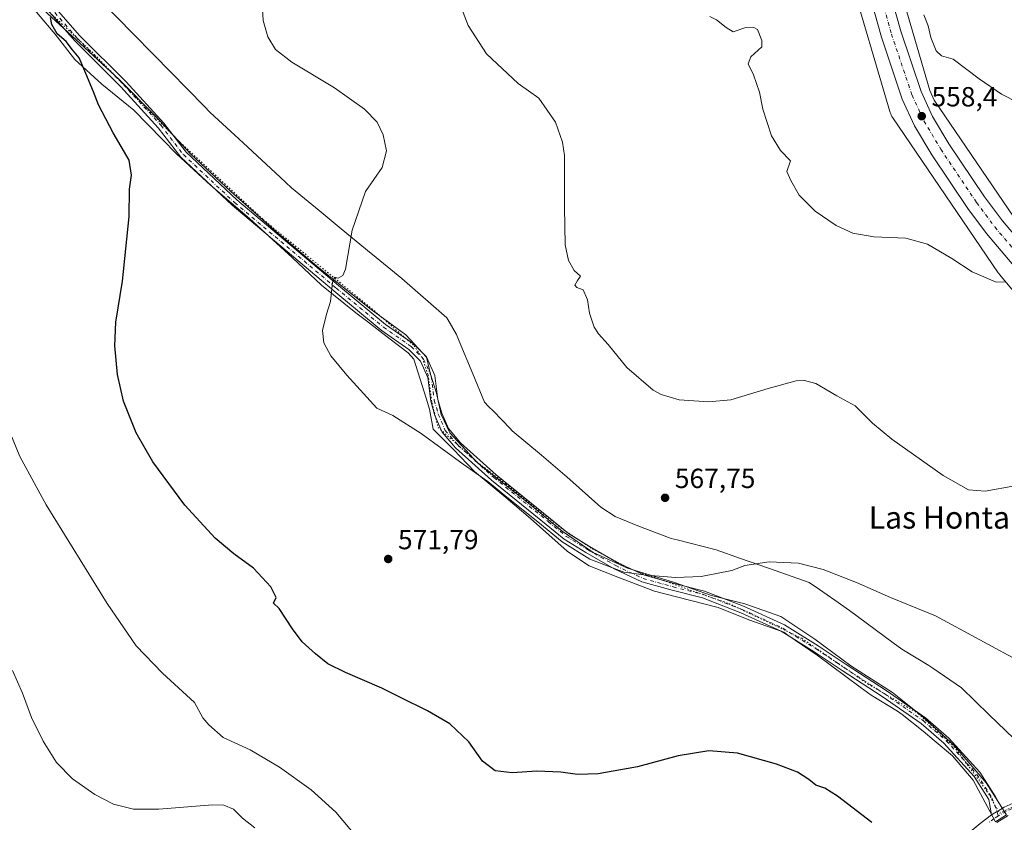
# Model space of a CAD drawing. Units: metres. Extents: x 559753 to 563188, y 4721750 to 4724093.
# Drawn here: x 561249 to 561605, y 4722246 to 4722536 of the extents above; entities that cross this region are included whole.
import ezdxf
from ezdxf.enums import TextEntityAlignment as Align

# ---------------------------------------------------------------- set-up
doc = ezdxf.new("R2010")
doc.units = ezdxf.units.M
doc.header["$MEASUREMENT"] = 0
doc.linetypes.add('DGN Style 4', pattern=[2.6384748266838614, 1.318413404963828, -0.6592067024819142, 0.001648016756204785, -0.6592067024819142])
doc.linetypes.add('DGN Style 5', pattern=[1.1536117293433497, 0.4944050268614355, -0.6592067024819142])
for name, color, linetype, lineweight in [('Camino Cxs', 7, 'Continuous', 0), ('Camino eje', 30, 'DGN Style 4', 13), ('Camping Cxs', 135, 'Continuous', 0), ('Carretera de calzada única Cxs', 7, 'Continuous', 13), ('Carretera de calzada única eje', 7, 'DGN Style 4', 0), ('Cultivos herbáceos CxS', 92, 'Continuous', 0), ('Curva de nivel maestra', 30, 'Continuous', 30), ('Curva de nivel normal', 30, 'Continuous', 0), ('Entidad de ámbito territorial', 7, 'Continuous', 0), ('Entidad de ámbito territorial CxS', 92, 'Continuous', 0), ('Núcleo urbano CxS', 7, 'Continuous', 0), ('Pista no pavimentada Cxs', 111, 'Continuous', 0), ('Pista no pavimentada eje', 91, 'DGN Style 4', 0), ('Punto de cota en terreno', 7, 'Continuous', 0), ('Rótulo de punto de cota en terreno', 7, 'Continuous', 0), ('Texto cartográfico', 7, 'Continuous', 0), ('Vía pecuaria CxS', 92, 'Continuous', 13), ('Vía pecuaria eje', 92, 'DGN Style 5', 0)]:
    doc.layers.add(name, color=color, linetype=linetype, lineweight=lineweight)
doc.styles.add('Style-Arial', font='txt')

# ---------------------------------------------------------------- blocks, each defined once
blk = doc.blocks.new('*U7')
at = {"layer": 'Cultivos herbáceos CxS', "color": 92, "linetype": 'Continuous', "lineweight": 0}
blk.add_polyline3d([(561548.8335999995, 4722553.747400001, 557.3086999999941), (561563.6339999996, 4722503.1162, 557.3230999999942), (561563.7372000003, 4722502.788899999, 557.3368999999948), (561563.9215000002, 4722502.299100001, 557.3623999999982), (561564.1375000002, 4722501.8224, 557.3907000000036), (561564.3843, 4722501.3606, 557.4219000000012), (561564.6606999999, 4722500.915999999, 557.4554000000062), (561564.699, 4722500.8596, 557.4599000000017), (561602.8570999998, 4722444.7896, 559.7189999999973), (561603.1240999997, 4722444.420800001, 559.7369000000035), (561603.3427999998, 4722444.1481, 559.7507000000041), (561845.8108000001, 4722155.1917, 568.1024000000034)], dxfattribs=at)
blk = doc.blocks.new('5PATER')
at = {"layer": 'Camping Cxs', "linetype": 'Continuous', "lineweight": 0}
h = blk.add_hatch(color=51, dxfattribs=at)
edge = h.paths.add_edge_path()
edge.add_ellipse((0, 0), major_axis=(-0.1095731443231308, -0.1110710700762829), ratio=0.9994222409660322, start_angle=0, end_angle=360)
blk = doc.blocks.new('*U15')
at = {"layer": 'Carretera de calzada única Cxs', "color": 7, "linetype": 'Continuous', "lineweight": 13}
for points in [[(561564.1801000005, 4722544.280099999, 557.6900000000023), (561567.6001000004, 4722532.2401, 557.8304000000062), (561574.9401000004, 4722510.390100001, 558.0513000000064), (561579.0900999998, 4722501.380100001, 558.2584000000061), (561585.0100999996, 4722491.450099999, 567.940300000002), (561597.8801999995, 4722472.290100001, 558.9789000000019), (561604.3601000002, 4722463.5801, 559.3283999999985), (561626.1700999998, 4722437.7501, 560.6785999999993)], [(561620.5500999996, 4722433.040100001, 560.7529999999971), (561598.6101000002, 4722459.020099999, 559.4870999999986), (561591.8901000004, 4722468.050100001, 559.1637999999948), (561578.8101000004, 4722487.530099999, 559.5108999999939), (561572.5900999998, 4722497.960100001, 558.5056000000042), (561568.1101000002, 4722507.6801, 558.3147000000026), (561560.5900999998, 4722530.0701, 558.0032999999967), (561557.0800999999, 4722542.4301, 557.966499999995)]]:
    blk.add_polyline3d(points, dxfattribs=at)

msp = doc.modelspace()

# ---------------------------------------------------------------- linework, layer by layer
at = {"layer": 'Camino Cxs', "color": 7, "linetype": 'Continuous', "lineweight": 0, "extrusion": (0.07623903116443918, 0.04567372779393888, 0.9960429311613596), "elevation": 259069.8583947319, "flags": 128}
msp.add_lwpolyline([(3762310.421852665, -2897060.001272693), (3762310.421852665, -2897055.571375239)], dxfattribs=at)
at = {"layer": 'Camino Cxs', "color": 7, "linetype": 'Continuous', "lineweight": 0}
for points in [[(561255.2852999996, 4722548.103499999, 575.6079000000027), (561270.6382999998, 4722530.500499999, 574.360400000005), (561287.2950999998, 4722513.843699999, 573.4337999999989), (561300.9801000003, 4722498.962900001, 573.311400000006), (561309.0201000003, 4722488.418500001, 573.282600000006), (561327.4364999998, 4722471.186100001, 572.1668999999965), (561364.1841000002, 4722440.254699999, 569.8338999999978), (561381.2043000003, 4722426.1371, 568.8206000000064), (561391.3082999997, 4722419.0911, 568.6009000000049), (561396.0608999999, 4722414.338300001, 568.540599999993), (561399.0135000004, 4722407.5897, 568.4470000000001), (561400.0821000002, 4722398.906099999, 568.436799999996), (561401.4987000005, 4722394.035300001, 568.5728999999993), (561403.9024999999, 4722388.468699999, 568.8350000000064), (561408.3497000001, 4722383.259299999, 568.8690999999963), (561421.2260999996, 4722371.696699999, 568.9339000000036), (561440.9139, 4722355.708699999, 569.2470999999932), (561447.3322999999, 4722350.4691, 569.1965000000055), (561454.9137000004, 4722345.763300001, 569.2740999999951), (561465.0330999997, 4722339.980900001, 569.6971000000049), (561474.8101000004, 4722335.418299999, 570.0834000000032), (561485.5395000001, 4722332.4089, 570.1658000000025), (561496.5800999999, 4722329.615499999, 570.3540999999968), (561510.7141000004, 4722324.148499999, 571.0516000000061), (561525.5110999999, 4722317.3499, 571.4906000000046), (561537.6347000003, 4722309.755899999, 571.7351999999955), (561547.8309000004, 4722303.002699999, 571.8472000000038), (561562.2616999997, 4722293.6029, 572.1895999999979), (561576.4918999998, 4722283.761299999, 572.4081000000006), (561584.9370999997, 4722276.388699999, 572.5619000000006), (561596.1738999998, 4722264.081499999, 572.8065999999963), (561601.7383000003, 4722255.3959, 573.0598999999929), (561604.2253000002, 4722250.937799999, 573.1604999999981), (561600.4401000004, 4722248.670100001, 573.5541999999987), (561599.3881000001, 4722254.2445, 573.2758000000031), (561594.1042999999, 4722262.4923, 573.0578999999998), (561583.1162999999, 4722274.526900001, 572.8044999999984), (561574.8925000001, 4722281.706300001, 572.6478999999963), (561560.8123000005, 4722291.4439, 572.4737000000023), (561546.4035, 4722300.829500001, 572.1594999999943), (561536.2267000005, 4722307.5701, 572.0252000000038), (561524.2730999999, 4722315.0573, 571.7970999999961), (561509.7012999998, 4722321.752499999, 571.3531999999977), (561495.7895000001, 4722327.133500001, 570.6157999999997), (561484.8695, 4722329.896500001, 570.5829999999987), (561473.9030999999, 4722332.972300001, 570.4756999999954), (561463.8362999996, 4722337.670299999, 570.1043999999965), (561453.5827000003, 4722343.529300001, 569.7595000000001), (561445.8183000004, 4722348.3487, 569.704700000002), (561439.2720999997, 4722353.692500001, 569.8245000000024), (561419.5368999997, 4722369.7191, 569.4584999999934), (561406.4841, 4722381.439900001, 569.2173000000039), (561401.6709000003, 4722387.078500001, 569.1199000000051), (561399.0475000005, 4722393.1535, 568.7859000000026), (561397.5273000002, 4722398.380899999, 568.5546999999933), (561396.4792999999, 4722406.895300001, 568.5752999999969), (561393.8755000001, 4722412.846700001, 568.6285000000062), (561389.6322999997, 4722417.0899, 568.7005999999965), (561379.6278999997, 4722424.0667, 568.8904999999941), (561362.5169000002, 4722438.259500001, 569.8322000000044), (561325.7100999998, 4722469.240900001, 572.2372999999934), (561307.0846999995, 4722486.6689, 573.479800000001), (561298.9851000002, 4722497.291099999, 573.5613000000012), (561285.4181000004, 4722512.0437, 573.6612000000023), (561268.7370999996, 4722528.7247, 574.7829000000056), (561253.3985000001, 4722546.3113, 575.7079999999987)], [(561600.4401000004, 4722248.670100001, 573.5541999999987), (561599.3881000001, 4722254.2445, 573.2758000000031), (561594.1042999999, 4722262.4923, 573.0578999999998), (561583.1162999999, 4722274.526900001, 572.8044999999984), (561574.8925000001, 4722281.706300001, 572.6478999999963), (561560.8123000005, 4722291.4439, 572.4737000000023), (561546.4035, 4722300.829500001, 572.1594999999943), (561536.2267000005, 4722307.5701, 572.0252000000038), (561524.2730999999, 4722315.0573, 571.7970999999961), (561509.7012999998, 4722321.752499999, 571.3531999999977), (561495.7895000001, 4722327.133500001, 570.6157999999997), (561484.8695, 4722329.896500001, 570.5829999999987), (561473.9030999999, 4722332.972300001, 570.4756999999954), (561463.8362999996, 4722337.670299999, 570.1043999999965), (561453.5827000003, 4722343.529300001, 569.7595000000001), (561445.8183000004, 4722348.3487, 569.704700000002), (561439.2720999997, 4722353.692500001, 569.8245000000024), (561419.5368999997, 4722369.7191, 569.4584999999934), (561406.4841, 4722381.439900001, 569.2173000000039), (561401.6709000003, 4722387.078500001, 569.1199000000051), (561399.0475000005, 4722393.1535, 568.7859000000026), (561397.5273000002, 4722398.380899999, 568.5546999999933), (561396.4792999999, 4722406.895300001, 568.5752999999969), (561393.8755000001, 4722412.846700001, 568.6285000000062), (561389.6322999997, 4722417.0899, 568.7005999999965), (561379.6278999997, 4722424.0667, 568.8904999999941), (561362.5169000002, 4722438.259500001, 569.8322000000044), (561325.7100999998, 4722469.240900001, 572.2372999999934), (561307.0846999995, 4722486.6689, 573.479800000001), (561298.9851000002, 4722497.291099999, 573.5613000000012), (561285.4181000004, 4722512.0437, 573.6612000000023), (561268.7370999996, 4722528.7247, 574.7829000000056), (561253.3985000001, 4722546.3113, 575.7079999999987)], [(561255.2852999996, 4722548.103499999, 575.6079000000027), (561270.6382999998, 4722530.500499999, 574.360400000005), (561287.2950999998, 4722513.843699999, 573.4337999999989), (561300.9801000003, 4722498.962900001, 573.311400000006), (561309.0201000003, 4722488.418500001, 573.282600000006), (561327.4364999998, 4722471.186100001, 572.1668999999965), (561364.1841000002, 4722440.254699999, 569.8338999999978), (561381.2043000003, 4722426.1371, 568.8206000000064), (561391.3082999997, 4722419.0911, 568.6009000000049), (561396.0608999999, 4722414.338300001, 568.540599999993), (561399.0135000004, 4722407.5897, 568.4470000000001), (561400.0821000002, 4722398.906099999, 568.436799999996), (561401.4987000005, 4722394.035300001, 568.5728999999993), (561403.9024999999, 4722388.468699999, 568.8350000000064), (561408.3497000001, 4722383.259299999, 568.8690999999963), (561421.2260999996, 4722371.696699999, 568.9339000000036), (561440.9139, 4722355.708699999, 569.2470999999932), (561447.3322999999, 4722350.4691, 569.1965000000055), (561454.9137000004, 4722345.763300001, 569.2740999999951), (561465.0330999997, 4722339.980900001, 569.6971000000049), (561474.8101000004, 4722335.418299999, 570.0834000000032), (561485.5395000001, 4722332.4089, 570.1658000000025), (561496.5800999999, 4722329.615499999, 570.3540999999968), (561510.7141000004, 4722324.148499999, 571.0516000000061), (561525.5110999999, 4722317.3499, 571.4906000000046), (561537.6347000003, 4722309.755899999, 571.7351999999955), (561547.8309000004, 4722303.002699999, 571.8472000000038), (561562.2616999997, 4722293.6029, 572.1895999999979), (561576.4918999998, 4722283.761299999, 572.4081000000006), (561584.9370999997, 4722276.388699999, 572.5619000000006), (561596.1738999998, 4722264.081499999, 572.8065999999963), (561601.7383000003, 4722255.3959, 573.0598999999929), (561604.2252000002, 4722250.937700001, 573.1604999999981)]]:
    msp.add_polyline3d(points, dxfattribs=at)
at = {"layer": 'Camino eje', "color": 30, "linetype": 'DGN Style 4', "lineweight": 13}
msp.add_polyline3d([(561254.3419000005, 4722547.2073, 575.6374999999971), (561269.6876999997, 4722529.612500001, 574.5524000000005), (561286.3564999999, 4722512.943700001, 573.5332000000053), (561299.9826999997, 4722498.1271, 573.4330000000045), (561308.0525000002, 4722487.5437, 573.383600000001), (561326.5733000003, 4722470.213500001, 572.1968000000053), (561363.3504999997, 4722439.257099999, 569.8326999999991), (561380.4161, 4722425.1019, 568.8564999999944), (561390.4703000002, 4722418.090500001, 568.6634999999952), (561394.9682999998, 4722413.592499999, 568.5901000000014), (561397.7462999999, 4722407.242500001, 568.5304999999935), (561398.8047000002, 4722398.6435, 568.4955000000045), (561400.2730999999, 4722393.594500001, 568.6763000000064), (561402.7867000002, 4722387.773499999, 568.9664000000049), (561407.4168999996, 4722382.349500001, 569.0080000000017), (561420.3815000001, 4722370.707900001, 569.1944999999978), (561440.0931000002, 4722354.7005, 569.5198999999993), (561446.5752999998, 4722349.4089, 569.4397000000026), (561454.2483000001, 4722344.646299999, 569.5004000000044), (561464.4347000001, 4722338.8255, 569.8907999999938), (561474.3567000004, 4722334.1953, 570.2741999999998), (561485.2045, 4722331.1527, 570.372199999998), (561496.1847000001, 4722328.374500001, 570.4639000000025), (561510.2077000003, 4722322.9505, 571.1831999999995), (561524.8920999998, 4722316.203700001, 571.6386999999959), (561536.9307000004, 4722308.662900001, 571.8723000000027), (561547.1171000004, 4722301.916099999, 571.983699999997), (561561.5368999997, 4722292.5233, 572.312300000005), (561575.6923000002, 4722282.733700001, 572.5179000000062), (561584.0267000003, 4722275.457699999, 572.6775000000052), (561595.1391000003, 4722263.286900001, 572.9293000000034), (561600.5630999999, 4722254.8201, 573.1676000000007), (561602.9062999999, 4722248.2227, 573.4060000000027)], dxfattribs=at)
at = {"layer": 'Carretera de calzada única Cxs', "color": 7, "linetype": 'Continuous', "lineweight": 13}
for points in [[(561715.3574999999, 4722319.0295, 565.4682999999932), (561695.0601000004, 4722343.390100001, 565.0124000000069), (561620.5500999996, 4722433.040100001, 560.7529999999971), (561598.6101000002, 4722459.020099999, 559.4870999999986), (561591.8901000004, 4722468.050100001, 559.1637999999948), (561578.8101000004, 4722487.530099999, 559.5108999999939), (561572.5900999998, 4722497.960100001, 558.5056000000042), (561568.1101000002, 4722507.6801, 558.3147000000026), (561560.5900999998, 4722530.0701, 558.0032999999967), (561557.0800999999, 4722542.4301, 557.966499999995), (561547.2987000002, 4722583.7095, 557.696299999996)], [(561564.1801000005, 4722544.280099999, 557.6900000000023), (561567.6001000004, 4722532.2401, 557.8304000000062), (561574.9401000004, 4722510.390100001, 558.0513000000064), (561579.0900999998, 4722501.380100001, 558.2584000000061), (561585.0100999996, 4722491.450099999, 567.940300000002), (561597.8801999995, 4722472.290100001, 558.9789000000019), (561604.3601000002, 4722463.5801, 559.3283999999985), (561626.1700999998, 4722437.7501, 560.6785999999993)]]:
    msp.add_polyline3d(points, dxfattribs=at)
at = {"layer": 'Carretera de calzada única eje', "color": 7, "linetype": 'DGN Style 4', "lineweight": 0}
msp.add_polyline3d([(561549.7801000001, 4722589.6601, 557.8267000000051), (561560.7500999998, 4722543.380100001, 557.9245999999986), (561564.2100999998, 4722531.190099999, 557.9985000000015), (561571.6401000004, 4722509.0801, 558.1974999999948), (561575.9501, 4722499.7301, 558.3445999999967), (561582.0100999996, 4722489.5601, 562.6255999999995), (561594.9801000003, 4722470.2401, 559.107799999998), (561601.5800999999, 4722461.380100001, 559.4689999999973), (561623.4501, 4722435.470100001, 560.7816000000021), (561668.7770999996, 4722380.933900001, 563.8197999999975)], dxfattribs=at)
at = {"layer": 'Cultivos herbáceos CxS', "color": 92, "linetype": 'Continuous', "lineweight": 0}
for points in [[(561614.1447999999, 4722456.642100001, 559.4967000000033), (561579.6600000003, 4722507.314200001, 557.526199999993), (561578.0626999997, 4722510.7819, 557.6592999999993), (561564.2791999998, 4722557.9351, 557.3064000000013), (561553.4441999998, 4722609.8082, 557.1502000000038), (561553.3968000002, 4722610.0207, 557.1508999999933), (561488.0104, 4722885.4121, 547.5032999999967), (561487.9948000005, 4722885.476199999, 547.5004999999946), (561451.6747000003, 4723033.044299999, 544.8635000000068), (561450.1646999996, 4723066.2422, 545.5543000000034), (561452.9708000004, 4723155.5735, 545.5491000000038), (561453.3372999998, 4723164.4091, 545.4441999999982), (561456.2613000004, 4723228.034399999, 546.1603999999934)], [(561456.2613000004, 4723228.034399999, 546.1603999999934), (561453.3372999998, 4723164.4091, 545.4441999999982), (561452.9708000004, 4723155.5735, 545.5491000000038), (561450.1646999996, 4723066.2422, 545.5543000000034), (561451.6747000003, 4723033.044299999, 544.8635000000068), (561487.9948000005, 4722885.476199999, 547.5004999999946), (561488.0104, 4722885.4121, 547.5032999999967), (561553.3968000002, 4722610.0207, 557.1508999999933), (561553.4441999998, 4722609.8082, 557.1502000000038), (561564.2791999998, 4722557.9351, 557.3064000000013), (561578.0626999997, 4722510.7819, 557.6592999999993), (561579.6600000003, 4722507.314200001, 557.526199999993), (561614.1447999999, 4722456.642100001, 559.4967000000033)], [(561548.8335999995, 4722553.747400001, 557.3086999999941), (561563.6339999996, 4722503.1162, 557.3230999999942), (561563.7372000003, 4722502.788899999, 557.3368999999948), (561563.9215000002, 4722502.299100001, 557.3623999999982), (561564.1375000002, 4722501.8224, 557.3907000000036), (561564.3843, 4722501.3606, 557.4219000000012), (561564.6606999999, 4722500.915999999, 557.4554000000062), (561564.699, 4722500.8596, 557.4599000000017), (561602.8570999998, 4722444.7896, 559.7189999999973), (561603.1240999997, 4722444.420800001, 559.7369000000035), (561603.3427999998, 4722444.1481, 559.7507000000041), (561845.8108000001, 4722155.1917, 568.1024000000034)]]:
    msp.add_polyline3d(points, dxfattribs=at)
at = {"layer": 'Curva de nivel maestra', "color": 30, "linetype": 'Continuous', "lineweight": 30, "elevation": 575, "flags": 128}
msp.add_lwpolyline([(561557.0599999996, 4722245.8301), (561544.7400000002, 4722255.360099999), (561540.1600000003, 4722258.3101), (561536.8499999996, 4722259.360099999), (561534.2800000003, 4722261.4801), (561530.1900000004, 4722264.050100001), (561522.5599999996, 4722267.030099999), (561508.4600000001, 4722270.940099999), (561498.1200000001, 4722271.850099999), (561487.0599999996, 4722270.050100001), (561472.3799999999, 4722266.050100001), (561458.1500000004, 4722263.5001), (561450.6200000001, 4722263.2301), (561444.6299999999, 4722264.040100001), (561435.9000000004, 4722264.4101), (561427.0499999998, 4722263.880100001), (561420.7999999998, 4722264.520099999), (561416.3200000003, 4722268.020099999), (561411.3399999999, 4722275.030099999), (561404.5, 4722281.520099999), (561396.4199999999, 4722286.3201), (561386.5499999998, 4722291.050100001), (561379.8399999999, 4722294.520099999), (561366.6600000003, 4722300.120100001), (561360.3600000005, 4722303.300100001), (561355.8300000001, 4722306.9001), (561351.0800000001, 4722311.200099999), (561347.5, 4722315.970100001), (561342.6600000003, 4722323.370100001), (561340.5999999996, 4722325.280099999), (561341.5999999996, 4722327.2601), (561339.6600000003, 4722331.210100001), (561333.4400000004, 4722337.880100001), (561326.2999999998, 4722343.110099999), (561319.5, 4722348.720100001), (561308.5700000003, 4722360.710100001), (561296.9900000002, 4722376.4301), (561290.9500000002, 4722386.840100001), (561286.4100000003, 4722398.360099999), (561284.2100000001, 4722407.9301), (561283.2000000002, 4722418.370100001), (561283.5899999999, 4722426.950099999), (561286.0599999996, 4722441.7401), (561288.4400000004, 4722465.200099999), (561288.5499999998, 4722475.110099999), (561289.3300000001, 4722480.170100001), (561288.4600000001, 4722485.5801), (561282.6699999999, 4722495.460100001), (561277.3700000001, 4722505.550100001), (561275.5700000003, 4722510.2501), (561272.7300000004, 4722516.9001), (561270.3899999997, 4722522.590100001), (561267.9500000002, 4722525.5101), (561265.5999999996, 4722528.5001), (561262.4500000002, 4722531.2401), (561260.4299999997, 4722534.670100001), (561259.9600000001, 4722537.1801)], dxfattribs=at)
at = {"layer": 'Curva de nivel normal', "color": 30, "linetype": 'Continuous', "lineweight": 0, "flags": 128}
for points, elevation in [([(561612.1699999999, 4722303.290100001), (561580.1799999997, 4722320.640100001), (561563.8200000003, 4722327.2601), (561551.5, 4722332.7401), (561539.5099999999, 4722337.450099999), (561530.5700000003, 4722339.710100001), (561519.9400000004, 4722340.220100001), (561511.1600000003, 4722338.8201), (561506.4900000002, 4722337.090100001), (561495.3200000003, 4722334.940099999), (561486.1600000003, 4722334.540100001), (561475.54, 4722335.340100001), (561467.3300000001, 4722336.5001), (561455.1200000001, 4722341.200099999), (561445.0800000001, 4722347.380100001), (561436.3099999996, 4722354.720100001), (561425.1100000005, 4722363.5601), (561418.1600000003, 4722369.270099999), (561409.3200000003, 4722375.5601), (561394.0499999998, 4722386.6601), (561383.8600000005, 4722393.100099999), (561378.04, 4722395.8201), (561367.1500000004, 4722407.690099999), (561361.4100000003, 4722414.710100001), (561358.8799999999, 4722419.4101), (561358.4000000004, 4722423.860099999), (561359.8200000003, 4722429.870100001), (561361.2300000004, 4722434.4001), (561361.9400000004, 4722441.2401), (561362.75, 4722443.200099999), (561364.0899999999, 4722442.800100001), (561365.79, 4722443.860099999), (561366.6500000004, 4722446.0601), (561369.0700000003, 4722460.280099999), (561373.9800000004, 4722474.190099999), (561380.0099999999, 4722482.840100001), (561381.54, 4722488.880100001), (561380.3099999996, 4722494.7601), (561378.1500000004, 4722499.280099999), (561373.5599999996, 4722504.020099999), (561362.7800000003, 4722511.7501), (561347.2699999996, 4722521.0001), (561341.3700000001, 4722525.610099999), (561338.6600000003, 4722530.220100001), (561336.9100000003, 4722536.090100001), (561336.2400000002, 4722547.940099999)], 570), ([(561608.8200000003, 4722367.7301), (561598.1600000003, 4722365.790100001), (561592.0999999996, 4722366.2301), (561582.9500000002, 4722371.5001), (561564.3799999999, 4722384.640100001), (561557.3099999996, 4722390.350099999), (561551.1100000005, 4722396.610099999), (561544.4900000002, 4722400.300100001), (561536.8899999997, 4722404.700099999), (561532.2599999999, 4722405.920100001), (561529.6799999997, 4722405.690099999), (561519.6600000003, 4722402.9001), (561506.0700000003, 4722398.840100001), (561498, 4722398.130100001), (561487.4199999999, 4722398.850099999), (561480.8600000005, 4722400.7501), (561477.9400000004, 4722402.380100001), (561468.4299999997, 4722410.540100001), (561461.75, 4722418.860099999), (561458.25, 4722422.700099999), (561456.5999999996, 4722425.110099999), (561455.9400000004, 4722427.290100001), (561454.9500000002, 4722430.130100001), (561454.2599999999, 4722434.9801), (561452.6600000003, 4722438.600099999), (561450.4400000004, 4722439.420100001), (561449.6900000004, 4722440.350099999), (561450.6699999999, 4722442.0101), (561451.75, 4722443.5601), (561449.4500000002, 4722445.640100001), (561447.3200000003, 4722449.270099999), (561446.1799999997, 4722454.940099999), (561445.9600000001, 4722468.600099999), (561445.9199999999, 4722487.270099999), (561445.2400000002, 4722492.0101), (561442.6100000005, 4722499.270099999), (561436.5899999999, 4722507.960100001), (561429.1500000004, 4722513.2401), (561417.7599999999, 4722524.030099999), (561411.0700000003, 4722534.2501), (561408.6500000004, 4722540.550100001)], 565), ([(561610.1200000001, 4722506.3101), (561604.0199999996, 4722509.420100001), (561595.8899999997, 4722514.970100001), (561586.4699999997, 4722522.0801), (561582.25, 4722523.360099999), (561580.3399999999, 4722525.120100001), (561578.4600000001, 4722529.9001), (561577.4400000004, 4722534.220100001), (561575.8799999999, 4722538.100099999)], 555), ([(561498.4900000002, 4722537.530099999), (561500.9000000004, 4722536.3201), (561504.4500000002, 4722533.530099999), (561506.9800000004, 4722532.020099999), (561511.1799999997, 4722533.390100001), (561514.4400000004, 4722533.540100001), (561515.7100000001, 4722532.890100001), (561517.3600000005, 4722528.880100001), (561517.29, 4722526.520099999), (561513.3899999997, 4722522.9901), (561512.4000000004, 4722520.390100001), (561514.3499999996, 4722516.470100001), (561516.5099999999, 4722510.210100001), (561517.6399999997, 4722504.0101), (561520.8499999996, 4722494.4001), (561524.0999999996, 4722489.020099999), (561527.6799999997, 4722485.270099999), (561526.4100000003, 4722481.4101), (561527.7599999999, 4722478.200099999), (561530.7999999998, 4722472.920100001), (561536.6500000004, 4722467.100099999), (561544.1600000003, 4722461.940099999), (561550.2699999996, 4722459.120100001), (561557.8200000003, 4722457.860099999), (561569.3600000005, 4722457.3101), (561577.2800000003, 4722455.120100001), (561586.0899999999, 4722449.970100001), (561593.3700000001, 4722445.1501), (561602.0599999996, 4722441.390100001), (561605.0999999996, 4722441.470100001)], 560), ([(561370.7699999996, 4722240.550100001), (561363.2100000001, 4722249.6501), (561354.2400000002, 4722257.690099999), (561342.8799999999, 4722265.9001), (561332.1900000004, 4722272.200099999), (561322.4800000004, 4722276.610099999), (561317.2300000004, 4722281.2401), (561315.1299999999, 4722283.7601), (561312.0700000003, 4722289.290100001), (561300.5099999999, 4722299.870100001), (561290.9900000002, 4722309.7601), (561280.4400000004, 4722325.140100001), (561258.4299999997, 4722360.780099999), (561248.9199999999, 4722378.2601), (561243.25, 4722392.2401)], 580), ([(561333.8700000001, 4722243.890100001), (561329.4199999999, 4722247.4301), (561326.2400000002, 4722250.640100001), (561322.6699999999, 4722252.100099999), (561318.6399999997, 4722252.2601), (561299.1299999999, 4722250.7401), (561289.9800000004, 4722250.670100001), (561282.8300000001, 4722252.460100001), (561276.0099999999, 4722255.960100001), (561267.9299999997, 4722261.710100001), (561262.2100000001, 4722267.540100001), (561257.3099999996, 4722275.300100001), (561253.1500000004, 4722283.920100001), (561249.8499999996, 4722292.710100001), (561246.2800000003, 4722300.840100001)], 585)]:
    msp.add_lwpolyline(points, dxfattribs=dict(at, elevation=elevation))
at = {"layer": 'Entidad de ámbito territorial', "color": 7, "linetype": 'Continuous', "lineweight": 0, "flags": 128}
msp.add_lwpolyline([(561257.4629999996, 4722539.914999997), (561267.6429999988, 4722530.526000002), (561284.8209999985, 4722514.793000001), (561297.8030000002, 4722501.596000004), (561310.7859999985, 4722487.762999998), (561325.1659999996, 4722474.187000002), (561342.0889999986, 4722459.215), (561357.1029999997, 4722446.529999998), (561375.9329999988, 4722431.562000004), (561388.5269999991, 4722422.303999998), (561396.0369999993, 4722414.308999998), (561397.445, 4722408.084000002), (561399.6150000002, 4722401.224999999), (561401.2789999984, 4722393.475000001), (561404.4659999994, 4722386.869999998), (561414.3949999993, 4722376.083000001), (561433.4789999984, 4722360.988999999), (561445.0569999992, 4722351.348000002), (561456.2499999992, 4722343.613000002), (561468.7120000002, 4722337.911999999), (561485.3649999986, 4722332.854000002), (561499.095999998, 4722328.045000001), (561511.1719999996, 4722325.014000001), (561524.1399999984, 4722320.458000001), (561536.4790000002, 4722312.216), (561549.4550000001, 4722302.576999999), (561564.5899999985, 4722292.940999998), (561575.4049999984, 4722284.188999998), (561586.856999999, 4722273.785000003), (561598.4419999978, 4722260.204), (561605.8299999997, 4722248.650000001)], dxfattribs=at)
at = {"layer": 'Entidad de ámbito territorial CxS', "color": 92, "linetype": 'Continuous', "lineweight": 0, "flags": 128}
msp.add_lwpolyline([(561257.463000001, 4722539.914999999), (561267.643, 4722530.526000001), (561284.8209999999, 4722514.793), (561297.8029999993, 4722501.596000002), (561310.7859999998, 4722487.762999999), (561325.1660000009, 4722474.187000001), (561342.0889999998, 4722459.215), (561357.1030000009, 4722446.529999998), (561375.9330000001, 4722431.562000002), (561388.5270000004, 4722422.303999999), (561396.0370000006, 4722414.308999999), (561397.4450000012, 4722408.084000001), (561399.6149999994, 4722401.225000001), (561401.2789999996, 4722393.475000001), (561404.4660000007, 4722386.869999999), (561414.3950000006, 4722376.083000001), (561433.4789999997, 4722360.988999999), (561445.0570000004, 4722351.348), (561456.2500000005, 4722343.613000001), (561468.7120000015, 4722337.912), (561485.3649999999, 4722332.854000002), (561499.0959999993, 4722328.045), (561511.172000001, 4722325.014000001), (561524.1399999997, 4722320.458000001), (561536.4790000013, 4722312.215999999), (561549.4549999991, 4722302.577), (561564.5899999997, 4722292.940999999), (561575.4049999998, 4722284.188999998), (561586.8570000003, 4722273.785000001), (561598.4419999992, 4722260.204), (561605.8300000011, 4722248.65)], dxfattribs=at)
at = {"layer": 'Núcleo urbano CxS', "color": 7, "linetype": 'Continuous', "lineweight": 0}
for points in [[(561456.2613000004, 4723228.034399999, 546.1603999999934), (561453.3372999998, 4723164.4091, 545.4441999999982), (561452.9708000004, 4723155.5735, 545.5491000000038), (561450.1646999996, 4723066.2422, 545.5543000000034), (561451.6747000003, 4723033.044299999, 544.8635000000068), (561487.9948000005, 4722885.476199999, 547.5004999999946), (561488.0104, 4722885.4121, 547.5032999999967), (561553.3968000002, 4722610.0207, 557.1508999999933), (561553.4441999998, 4722609.8082, 557.1502000000038), (561564.2791999998, 4722557.9351, 557.3064000000013), (561578.0626999997, 4722510.7819, 557.6592999999993), (561579.6600000003, 4722507.314200001, 557.526199999993), (561614.1447999999, 4722456.642100001, 559.4967000000033)], [(561456.2613000004, 4723228.034399999, 546.1603999999934), (561453.3372999998, 4723164.4091, 545.4441999999982), (561452.9708000004, 4723155.5735, 545.5491000000038), (561450.1646999996, 4723066.2422, 545.5543000000034), (561451.6747000003, 4723033.044299999, 544.8635000000068), (561487.9948000005, 4722885.476199999, 547.5004999999946), (561488.0104, 4722885.4121, 547.5032999999967), (561553.3968000002, 4722610.0207, 557.1508999999933), (561553.4441999998, 4722609.8082, 557.1502000000038), (561564.2791999998, 4722557.9351, 557.3064000000013), (561578.0626999997, 4722510.7819, 557.6592999999993), (561579.6600000003, 4722507.314200001, 557.526199999993), (561614.1447999999, 4722456.642100001, 559.4967000000033)], [(561845.8108000001, 4722155.1917, 568.1024000000034), (561603.3427999998, 4722444.1481, 559.7507000000041), (561603.1240999997, 4722444.420800001, 559.7369000000035), (561602.8570999998, 4722444.7896, 559.7189999999973), (561564.699, 4722500.8596, 557.4599000000017), (561564.6606999999, 4722500.915999999, 557.4554000000062), (561564.3843, 4722501.3606, 557.4219000000012), (561564.1375000002, 4722501.8224, 557.3907000000036), (561563.9215000002, 4722502.299100001, 557.3623999999982), (561563.7372000003, 4722502.788899999, 557.3368999999948), (561563.6339999996, 4722503.1162, 557.3230999999942), (561548.8335999995, 4722553.747400001, 557.3086999999941)], [(561548.8335999995, 4722553.747400001, 557.3086999999941), (561563.6339999996, 4722503.1162, 557.3230999999942), (561563.7372000003, 4722502.788899999, 557.3368999999948), (561563.9215000002, 4722502.299100001, 557.3623999999982), (561564.1375000002, 4722501.8224, 557.3907000000036), (561564.3843, 4722501.3606, 557.4219000000012), (561564.6606999999, 4722500.915999999, 557.4554000000062), (561564.699, 4722500.8596, 557.4599000000017), (561602.8570999998, 4722444.7896, 559.7189999999973), (561603.1240999997, 4722444.420800001, 559.7369000000035), (561603.3427999998, 4722444.1481, 559.7507000000041), (561845.8108000001, 4722155.1917, 568.1024000000034)]]:
    msp.add_polyline3d(points, dxfattribs=at)
at = {"layer": 'Pista no pavimentada Cxs', "color": 111, "linetype": 'Continuous', "lineweight": 0, "extrusion": (0.07623903116443918, 0.04567372779393888, 0.9960429311613596), "elevation": 259069.8583947319, "flags": 128}
msp.add_lwpolyline([(3762310.421852665, -2897060.001272693), (3762310.421852665, -2897055.571375239)], dxfattribs=at)
at = {"layer": 'Pista no pavimentada Cxs', "color": 111, "linetype": 'Continuous', "lineweight": 0}
for points in [[(561604.2252000002, 4722250.937700001, 573.1604999999981), (561604.9301000005, 4722251.360099999, 573.0926000000036), (561609.3201000001, 4722253.360099999, 572.7348000000056), (561613.7001, 4722255.360099999, 572.4070000000065), (561620.4101, 4722258.770099999, 571.9320000000008), (561627.1201, 4722262.190099999, 571.4618999999948), (561634.2600999996, 4722265.840100001, 571.4165000000066), (561641.4001000002, 4722269.5001, 571.0969999999943), (561649.5100999996, 4722273.790100001, 570.3672999999981), (561657.6001000004, 4722278.120100001, 569.5449999999983), (561686.8400999998, 4722296.0101, 567.2765000000073), (561708.0401, 4722310.100099999, 565.8463000000047), (561711.8627000004, 4722312.8575, 565.6165999999939), (561714.1645000001, 4722314.8051, 565.5334000000003), (561714.9583000002, 4722316.855699999, 565.4995999999956), (561715.3574999999, 4722319.0295, 565.4682999999932)], [(561596.2600999996, 4722245.520099999, 574.0151000000042), (561600.4401000004, 4722248.670100001, 573.5541999999987), (561604.2253000002, 4722250.937799999, 573.1604999999981), (561604.9301000005, 4722251.360099999, 573.0926000000036), (561609.3201000001, 4722253.360099999, 572.7348000000056)], [(561471.5201000003, 4722140.220100001, 584.5283999999956), (561474.4501, 4722143.2601, 584.1606999999931), (561477.7001, 4722145.6801, 583.8286999999982), (561482.5800999999, 4722148.790100001, 583.3542000000016), (561487.4401000004, 4722151.920100001, 582.9559000000008), (561492.6501000002, 4722155.340100001, 582.5409999999974), (561497.7801000001, 4722158.880100001, 582.1447999999946), (561502.7401000002, 4722162.780099999, 581.7130999999936), (561507.5401, 4722166.890100001, 581.3387999999978), (561514.2001, 4722172.670100001, 580.8197999999975), (561520.7500999998, 4722178.5601, 580.2639999999956), (561528.4600999998, 4722185.7601, 579.5690999999933), (561536.1601, 4722192.970100001, 578.8859999999986), (561553.2001, 4722208.9101, 577.3660999999993), (561560.5500999996, 4722215.640100001, 576.6907999999967), (561568.0701000001, 4722222.190099999, 576.0344999999943), (561575.1700999998, 4722228.0101, 575.4890000000014), (561582.3101000004, 4722233.770099999, 574.9955000000045), (561596.2600999996, 4722245.520099999, 574.0151000000042), (561600.4401000004, 4722248.670100001, 573.5541999999987)], [(561606.4700999996, 4722248.4301, 573.127800000002), (561602.2801000001, 4722245.9301, 573.6704000000027)], [(561606.4700999996, 4722248.4301, 573.127800000002), (561602.2801000001, 4722245.9301, 573.6704000000027)]]:
    msp.add_polyline3d(points, dxfattribs=at)
at = {"layer": 'Pista no pavimentada eje', "color": 91, "linetype": 'DGN Style 4', "lineweight": 0}
for points in [[(561721.5976999998, 4722317.458500001, 565.5414000000019), (561716.6051000003, 4722313.7401, 565.5359000000026), (561713.1201, 4722311.130100001, 565.5962000000001), (561710.9001000002, 4722309.850099999, 565.6995000000024), (561708.8151000004, 4722308.645099999, 565.8162000000011), (561687.9301000005, 4722294.7751, 567.3368000000046), (561658.3350999998, 4722276.645099999, 569.6027999999933), (561650.2851, 4722272.335100001, 570.1162999999942), (561642.1601, 4722268.0351, 570.7451000000001), (561638.5850999998, 4722266.2051, 570.907600000006), (561635.0151000004, 4722264.3751, 571.2743000000046), (561631.4401000004, 4722262.545100001, 571.3417000000045), (561627.8701, 4722260.720100001, 571.5397999999988), (561621.1601, 4722257.300100001, 572.0178000000016), (561614.4151, 4722253.870100001, 572.477899999998), (561612.1901000004, 4722252.860099999, 572.6310999999987), (561610.0000999998, 4722251.860099999, 572.7869000000064), (561607.8951000003, 4722250.895099999, 572.9284999999945), (561605.7001, 4722249.895099999, 573.1143000000011), (561602.9062999999, 4722248.2227, 573.4060000000027)], [(561602.9062999999, 4722248.2227, 573.4060000000027), (561601.3601000002, 4722247.300100001, 573.5819000000047), (561599.2701000003, 4722245.725099999, 573.841499999995)]]:
    msp.add_polyline3d(points, dxfattribs=at)
at = {"layer": 'Vía pecuaria CxS', "color": 92, "linetype": 'Continuous', "lineweight": 13}
for points in [[(561275.3899999997, 4722546.060000001, 574.1848999999929), (561290.8095000006, 4722530.3235, 572.9734000000026), (561296.3165999996, 4722524.703199999, 572.7140999999974), (561297.3667000001, 4722523.6315, 572.6714000000065), (561315.5675999997, 4722505.056399999, 572.2059000000008), (561317.7297, 4722502.8499, 572.2011999999959), (561329.6753000002, 4722491.767899999, 572.1009999999952), (561343.0138999998, 4722479.3937, 571.7307000000001), (561347.1442, 4722475.562000001, 571.4875999999931), (561353.2100000001, 4722470.58, 571.0899000000063), (561357.1919999998, 4722467.3095, 570.6947999999975), (561365.1889000004, 4722460.741599999, 570.0733000000037), (561376.0384000001, 4722451.830800001, 569.3761999999988), (561376.5268999999, 4722451.4296, 569.3453000000009), (561387.0654999996, 4722442.7741, 568.6024000000034), (561403.3295, 4722428.488600001, 567.8361000000004), (561403.6896000003, 4722427.876399999, 567.8380000000034), (561406.8399999999, 4722422.52, 567.8904999999941), (561407.8519000001, 4722420.064300001, 567.8920999999973), (561412.7298999997, 4722408.225400001, 567.6024999999936), (561416.9583000002, 4722397.963199999, 567.6768000000011), (561418.4856000004, 4722396.439999999, 567.6627000000008), (561420.193, 4722394.6667, 567.6478000000062), (561426.2313000001, 4722388.395099999, 567.6370000000024), (561427.0115, 4722387.584799999, 567.6371000000072), (561437.5859000003, 4722378.8191, 567.6717999999964), (561446.0564000001, 4722371.5812, 567.7997999999934), (561446.7668000003, 4722370.974099999, 567.8087999999989), (561459.0987999998, 4722359.978499999, 568.0448000000034), (561464.2494999999, 4722356.555000001, 568.1918000000006), (561472.4658000004, 4722353.221899999, 568.3668999999937), (561484.5245000003, 4722348.647700001, 568.8246999999974), (561486.6633000001, 4722348.1075, 568.9372000000003), (561500.7575000003, 4722344.547800001, 569.3723999999929), (561509.6200000001, 4722341.430000001, 569.674199999994), (561519.6838999996, 4722337.8738, 570.0547999999981), (561534.4426999995, 4722332.7324, 570.2822000000015), (561538.1617999999, 4722330.1566, 570.3531999999977), (561543.7270999998, 4722326.302100001, 570.4848999999958), (561549.0380999995, 4722322.6238, 570.585500000001), (561564.8025000002, 4722310.9132, 570.939400000003), (561567.9639999997, 4722308.5647, 571.0103999999993), (561577.6985999999, 4722302.7437, 571.1497999999992), (561579.1338000001, 4722301.7521, 571.1676000000007), (561589.5, 4722294.59, 571.2712999999932), (561599.4541999997, 4722284.977800001, 571.3972999999969), (561611.6200000001, 4722273.230000001, 571.3960999999981)], [(561275.3899999997, 4722546.060000001, 574.1848999999929), (561290.8095000006, 4722530.3235, 572.9734000000026), (561296.3165999996, 4722524.703199999, 572.7140999999974), (561297.3667000001, 4722523.6315, 572.6714000000065), (561315.5675999997, 4722505.056399999, 572.2059000000008), (561317.7297, 4722502.8499, 572.2011999999959), (561329.6753000002, 4722491.767899999, 572.1009999999952), (561343.0138999998, 4722479.3937, 571.7307000000001), (561347.1442, 4722475.562000001, 571.4875999999931), (561353.2100000001, 4722470.58, 571.0899000000063), (561357.1919999998, 4722467.3095, 570.6947999999975), (561365.1889000004, 4722460.741599999, 570.0733000000037), (561376.0384000001, 4722451.830800001, 569.3761999999988), (561376.5268999999, 4722451.4296, 569.3453000000009), (561387.0654999996, 4722442.7741, 568.6024000000034), (561403.3295, 4722428.488600001, 567.8361000000004), (561403.6896000003, 4722427.876399999, 567.8380000000034), (561406.8399999999, 4722422.52, 567.8904999999941), (561407.8519000001, 4722420.064300001, 567.8920999999973), (561412.7298999997, 4722408.225400001, 567.6024999999936), (561416.9583000002, 4722397.963199999, 567.6768000000011), (561418.4856000004, 4722396.439999999, 567.6627000000008), (561420.193, 4722394.6667, 567.6478000000062), (561426.2313000001, 4722388.395099999, 567.6370000000024), (561427.0115, 4722387.584799999, 567.6371000000072), (561437.5859000003, 4722378.8191, 567.6717999999964), (561446.0564000001, 4722371.5812, 567.7997999999934), (561446.7668000003, 4722370.974099999, 567.8087999999989), (561459.0987999998, 4722359.978499999, 568.0448000000034), (561464.2494999999, 4722356.555000001, 568.1918000000006), (561472.4658000004, 4722353.221899999, 568.3668999999937), (561484.5245000003, 4722348.647700001, 568.8246999999974), (561486.6633000001, 4722348.1075, 568.9372000000003), (561500.7575000003, 4722344.547800001, 569.3723999999929), (561509.6200000001, 4722341.430000001, 569.674199999994), (561519.6838999996, 4722337.8738, 570.0547999999981), (561534.4426999995, 4722332.7324, 570.2822000000015), (561538.1617999999, 4722330.1566, 570.3531999999977), (561543.7270999998, 4722326.302100001, 570.4848999999958), (561549.0380999995, 4722322.6238, 570.585500000001), (561564.8025000002, 4722310.9132, 570.939400000003), (561567.9639999997, 4722308.5647, 571.0103999999993), (561577.6985999999, 4722302.7437, 571.1497999999992), (561579.1338000001, 4722301.7521, 571.1676000000007), (561589.5, 4722294.59, 571.2712999999932), (561599.4541999997, 4722284.977800001, 571.3972999999969), (561611.6200000001, 4722273.230000001, 571.3960999999981)], [(561605.8300000001, 4722248.65, 573.1650999999983), (561601.8773999996, 4722246.1547, 573.6674999999959), (561599.9243000001, 4722249.7685, 573.5200000000041), (561593.7390000002, 4722261.213, 573.1772000000057), (561586.2280000001, 4722269.971999999, 572.965200000006), (561579.6533000004, 4722275.579299999, 572.921199999997), (561575.6670000004, 4722278.979, 572.854800000001), (561568.0520000001, 4722284.907000001, 572.7482000000019), (561566.3799999999, 4722286.209000001, 572.7314000000042), (561556.841, 4722291.913000001, 572.6153999999951), (561552.8762999997, 4722294.858100001, 572.4826999999932), (561537.3779999996, 4722306.370999999, 572.092499999999), (561526.7744000005, 4722313.715, 571.8366999999998), (561525.2929999996, 4722314.741000001, 571.7927999999956), (561512.5789999999, 4722319.17, 571.6935999999987), (561501.517, 4722323.728, 571.1781999999948), (561481.7658000002, 4722328.716399999, 570.8830000000017), (561478.5089999996, 4722329.539000001, 570.8426000000036), (561465.159, 4722334.603, 570.6839000000036), (561454.8600000005, 4722338.780999999, 570.6782999999997), (561453.1911000004, 4722339.8903, 570.6076999999932), (561446.8470000001, 4722344.107000001, 570.5476999999955), (561433.6140000002, 4722355.905999999, 570.0280000000057), (561424.7070000004, 4722363.517000001, 569.8347000000067), (561413.3830000004, 4722372.903999999, 569.6563000000025), (561405.7855000002, 4722380.795, 569.363599999997), (561404.2189999997, 4722382.422, 569.3362999999954), (561399.7191000005, 4722386.909600001, 569.2958000000071), (561398.3650000002, 4722388.26, 569.2774000000063), (561397.0829999996, 4722395.502, 568.7522000000026), (561395.9330000002, 4722399.439999999, 568.6521999999968), (561391.4639999997, 4722413.539000001, 568.6699999999983), (561389.4270000001, 4722415.823999999, 568.7004000000015), (561382.8119999999, 4722420.77, 568.7954000000027), (561374.2607000005, 4722427.3617, 569.1165000000037), (561370.4709999999, 4722430.283, 569.3448999999965), (561358.0029999996, 4722440.304, 570.1214000000036), (561347.4400000004, 4722450.327, 570.8524000000034), (561331.9160000002, 4722464.411, 571.8506000000052), (561317.9199999999, 4722476.463, 572.7063000000053), (561316.5412, 4722477.738500001, 572.7958000000071), (561305.5760000004, 4722487.881999999, 573.559500000003), (561300.3640000002, 4722493.208000001, 573.7170000000042), (561290.176, 4722503.617000001, 573.8641000000061), (561278.5980000002, 4722513.004000001, 574.4072000000015), (561268.801, 4722522.013, 575.2609999999986), (561261.6699999999, 4722531.153000001, 575.2382999999973), (561260.9204000002, 4722532.031099999, 575.2326999999932), (561251.4859999996, 4722543.083000001, 576.0037000000011)], [(561605.8300000001, 4722248.65, 573.1650999999983), (561601.8773999996, 4722246.1547, 573.6674999999959), (561599.9243000001, 4722249.7685, 573.5200000000041), (561593.7390000002, 4722261.213, 573.1772000000057), (561586.2280000001, 4722269.971999999, 572.965200000006), (561579.6533000004, 4722275.579299999, 572.921199999997), (561575.6670000004, 4722278.979, 572.854800000001), (561568.0520000001, 4722284.907000001, 572.7482000000019), (561566.3799999999, 4722286.209000001, 572.7314000000042), (561556.841, 4722291.913000001, 572.6153999999951), (561552.8762999997, 4722294.858100001, 572.4826999999932), (561537.3779999996, 4722306.370999999, 572.092499999999), (561526.7744000005, 4722313.715, 571.8366999999998), (561525.2929999996, 4722314.741000001, 571.7927999999956), (561512.5789999999, 4722319.17, 571.6935999999987), (561501.517, 4722323.728, 571.1781999999948), (561481.7658000002, 4722328.716399999, 570.8830000000017), (561478.5089999996, 4722329.539000001, 570.8426000000036), (561465.159, 4722334.603, 570.6839000000036), (561454.8600000005, 4722338.780999999, 570.6782999999997), (561453.1911000004, 4722339.8903, 570.6076999999932), (561446.8470000001, 4722344.107000001, 570.5476999999955), (561433.6140000002, 4722355.905999999, 570.0280000000057), (561424.7070000004, 4722363.517000001, 569.8347000000067), (561413.3830000004, 4722372.903999999, 569.6563000000025), (561405.7855000002, 4722380.795, 569.363599999997), (561404.2189999997, 4722382.422, 569.3362999999954), (561399.7191000005, 4722386.909600001, 569.2958000000071), (561398.3650000002, 4722388.26, 569.2774000000063), (561397.0829999996, 4722395.502, 568.7522000000026), (561395.9330000002, 4722399.439999999, 568.6521999999968), (561391.4639999997, 4722413.539000001, 568.6699999999983), (561389.4270000001, 4722415.823999999, 568.7004000000015), (561382.8119999999, 4722420.77, 568.7954000000027), (561374.2607000005, 4722427.3617, 569.1165000000037), (561370.4709999999, 4722430.283, 569.3448999999965), (561358.0029999996, 4722440.304, 570.1214000000036), (561347.4400000004, 4722450.327, 570.8524000000034), (561331.9160000002, 4722464.411, 571.8506000000052), (561317.9199999999, 4722476.463, 572.7063000000053), (561316.5412, 4722477.738500001, 572.7958000000071), (561305.5760000004, 4722487.881999999, 573.559500000003), (561300.3640000002, 4722493.208000001, 573.7170000000042), (561290.176, 4722503.617000001, 573.8641000000061), (561278.5980000002, 4722513.004000001, 574.4072000000015), (561268.801, 4722522.013, 575.2609999999986), (561261.6699999999, 4722531.153000001, 575.2382999999973), (561260.9204000002, 4722532.031099999, 575.2326999999932), (561251.4859999996, 4722543.083000001, 576.0037000000011)]]:
    msp.add_polyline3d(points, dxfattribs=at)
at = {"layer": 'Vía pecuaria eje', "color": 92, "linetype": 'DGN Style 5', "lineweight": 0}
for points in [[(561256.4199999999, 4722542.130000001, 575.3901000000042), (561275.9201999997, 4722523.7279, 574.1563000000025), (561306.8362999996, 4722491.9713, 573.3509999999952), (561336.9358000001, 4722464.047900001, 571.5935000000027), (561377.0335999997, 4722431.115, 569.0546999999933), (561391.4918999998, 4722418.4155, 568.6264999999985), (561394.5340999998, 4722413.953600001, 568.5963000000047), (561396.5621999997, 4722407.8693, 568.5764000000054), (561398.0088999998, 4722397.679, 568.5448000000034), (561400.1895000003, 4722388.852700001, 569.0769), (561414.2077000003, 4722376.392100001, 569.0252999999939), (561424.6953999996, 4722368.396600001, 569.0687000000034), (561444.5926999999, 4722352.5034, 569.2436000000016), (561455.9506999999, 4722344.929099999, 569.3165000000008), (561469.6569999997, 4722337.662500001, 569.8598999999958), (561505.3777999999, 4722325.096000001, 570.9477000000043), (561531.7527000001, 4722312.531500001, 571.7302000000054), (561555.7440999998, 4722295.974099999, 572.2182999999932), (561574.0417999999, 4722285.226700001, 572.4189000000042), (561586.8591, 4722273.3257, 572.6493000000046), (561598.7125000004, 4722257.239, 573.140400000004), (561603.4012000002, 4722249.190099999, 573.3138000000035)], [(561768.4097999996, 4722271.8321, 566.1291000000056), (561758.5356999999, 4722275.565099999, 566.3420999999944), (561751.7441999996, 4722281.2588, 566.2351999999955), (561724.6277000001, 4722313.870300001, 565.6385000000009), (561717.8245000001, 4722314.117900001, 565.5311999999976), (561688.318, 4722295.940500001, 567.2197000000015), (561669.0948000001, 4722284.098099999, 568.8989000000003), (561656.2549000002, 4722276.188100001, 569.7244999999966), (561613.9927000003, 4722254.5897, 572.4465999999958), (561603.4012000002, 4722249.190099999, 573.3138000000035)]]:
    msp.add_polyline3d(points, dxfattribs=at)

# ---------------------------------------------------------------- block references
at = {"layer": 'Carretera de calzada única Cxs', "color": 7, "linetype": 'Continuous', "lineweight": 13}
msp.add_blockref('*U15', (0, 0), dxfattribs=at)
at = {"layer": 'Cultivos herbáceos CxS', "color": 92, "linetype": 'Continuous', "lineweight": 0}
msp.add_blockref('*U7', (0, 0), dxfattribs=at)
at = {"layer": 'Punto de cota en terreno', "color": 7, "linetype": 'Continuous', "lineweight": 0, "xscale": 10, "yscale": 10, "zscale": 10}
for p in [(561575.1600000003, 4722501.470000001, 558.3999999999943), (561482.3099999996, 4722363.369999999, 567.75), (561382.1500000004, 4722341.230000001, 571.7899999999936)]:
    msp.add_blockref('5PATER', p, dxfattribs=at)

# ---------------------------------------------------------------- texts
at = {"layer": 'Rótulo de punto de cota en terreno', "color": 7, "linetype": 'Continuous', "lineweight": 0, "style": 'Style-Arial'}
for s, p in [('558,4', (561578.6878000004, 4722504.9978)), ('567,75', (561485.8378, 4722366.897800001)), ('571,79', (561385.6777999997, 4722344.7578))]:
    msp.add_text(s, height=7.000000000000002, dxfattribs=at).set_placement(p)
at = {"layer": 'Texto cartográfico', "color": 7, "linetype": 'Continuous', "lineweight": 0, "style": 'Style-Arial'}
msp.add_text('Las Hontanillas', height=8, dxfattribs=at).set_placement((561595.0944695123, 4722356.23015), align=Align.MIDDLE_CENTER)

doc.saveas('drawing.dxf')
